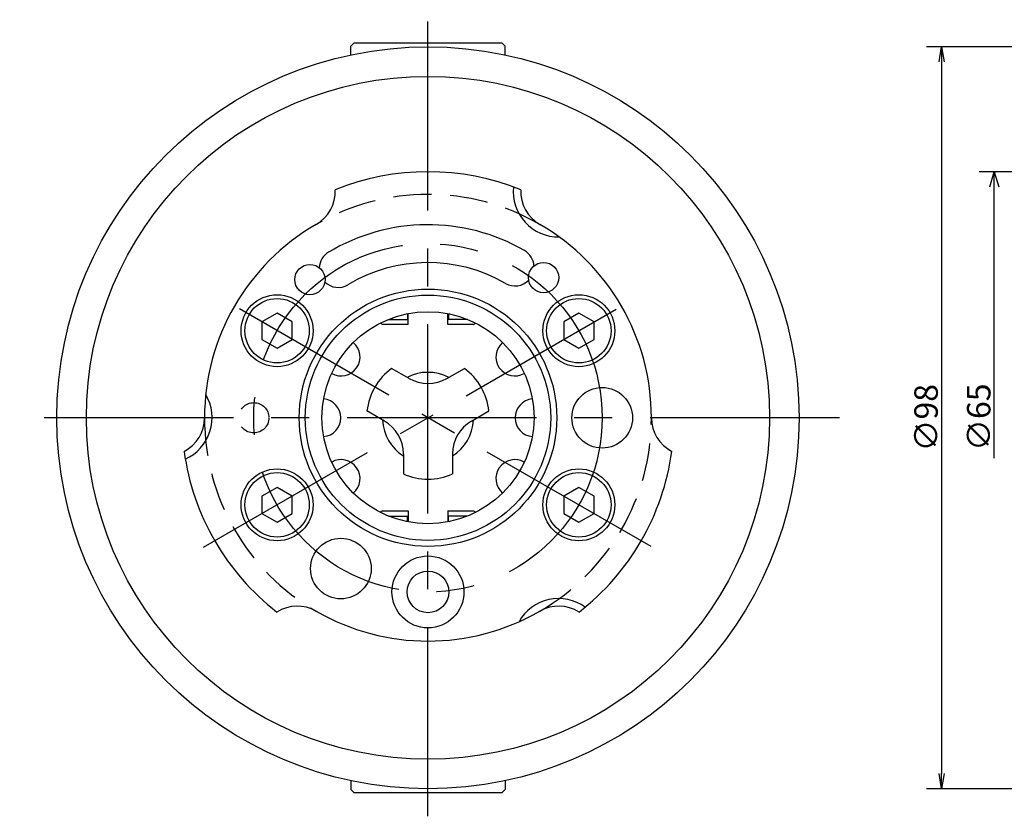
# Model space of a CAD drawing. Extents: x 33 to 410, y 12 to 269.
# Drawn here: x 33 to 163, y 143 to 249 of the extents above; entities that cross this region are included whole.
import ezdxf

# ---------------------------------------------------------------- set-up
doc = ezdxf.new("R2010")
doc.units = 0
doc.header["$LTSCALE"] = 20
doc.linetypes.add('CENTER', pattern=[2, 1.25, -0.25, 0.25, -0.25])
doc.linetypes.add('HIDDEN', pattern=[0.375, 0.25, -0.125])
doc.layers.get('0').update_dxf_attribs({"linetype": 'CONTINUOUS'})
doc.layers.add('MAIN0', color=7, linetype='CONTINUOUS')
doc.dimstyles.new('MAIN001', dxfattribs={"dimtxt": 3.1, "dimasz": 2, "dimexe": 2, "dimexo": 0.8, "dimtad": 1, "dimdec": 3, "dimtxsty": 'STANDARD', "dimcen": 2.5, "dimaunit": 1, "dimazin": 3, "dimtfac": 0.903226, "dimtmove": 0, "dimatfit": 3, "dimtvp": 0.66129})

# ---------------------------------------------------------------- blocks, each defined once
blk = doc.blocks.new('_OPEN')
at = {"color": 0, "linetype": 'BYBLOCK'}
for p, q in [((-1, 0.166667), (0, 0)), ((0, 0), (-1, -0.166667)), ((0, 0), (-1, 0))]:
    blk.add_line(p, q, dxfattribs=at)
blk = doc.blocks.new('*D1')
at = {"layer": 'MAIN0', "color": 0, "linetype": 'BYBLOCK'}
for p, q in [((206.33, 245.12), (152.53, 245.12)), ((154.53, 243.12), (154.53, 149.12)), ((206.33, 147.12), (152.53, 147.12))]:
    blk.add_line(p, q, dxfattribs=at)
at = {"layer": 'MAIN0', "color": 0, "linetype": 'BYBLOCK', "xscale": 2, "yscale": 2, "zscale": 2}
for p, rotation in [((154.53, 245.12), 90), ((154.53, 147.12), 270)]:
    blk.add_blockref('_OPEN', p, dxfattribs=dict(at, rotation=rotation))
at = {"layer": 'MAIN0', "color": 0, "linetype": 'BYBLOCK', "insert": (152.48, 196.12), "char_height": 3.1, "attachment_point": 5, "rotation": 90}
blk.add_mtext('\\A1;∅98', dxfattribs=at)
blk = doc.blocks.new('D18')
at = {"layer": 'MAIN0', "color": 0, "linetype": 'BYBLOCK'}
for p, q in [((9.09, 32.5), (-25.75, 32.5)), ((-24.35, 30.5), (-23.75, 32.5)), ((-23.75, -5.33), (-23.75, 32.5)), ((-23.75, 32.5), (-23.15, 30.5))]:
    blk.add_line(p, q, dxfattribs=at)
at = {"layer": 'MAIN0', "color": 0, "linetype": 'BYBLOCK', "insert": (-25.8, 0.07), "char_height": 3.1, "attachment_point": 5, "rotation": 90}
blk.add_mtext('\\A1;∅65', dxfattribs=at)

msp = doc.modelspace()

# ---------------------------------------------------------------- linework, layer by layer
at = {"layer": 'MAIN0', "color": 3, "linetype": 'CENTER'}
for p, q in [((86.7252, 143.4769), (86.7252, 248.7028)), ((57.1095, 179.0211), (111.5595, 210.4578)), ((116.2073, 179.0982), (61.8391, 210.4878)), ((141.043, 196.1197), (32.8249, 196.1197))]:
    msp.add_line(p, q, dxfattribs=at)
at = {"layer": 'MAIN0', "color": 3, "linetype": 'CONTINUOUS'}
for p, q in [((76.5252, 245.2197), (76.9252, 245.6197)), ((76.5252, 244.0464), (76.5252, 245.2197)), ((96.5252, 245.6197), (76.9252, 245.6197)), ((96.9252, 245.2197), (96.5252, 245.6197)), ((96.9252, 244.0464), (96.9252, 245.2197)), ((66.8066, 209.9291), (64.8066, 208.7744)), ((68.8066, 208.7744), (66.8066, 209.9291)), ((81.9752, 209.2893), (81.9752, 209.1197)), ((84.0252, 209.8569), (84.0252, 209.1197)), ((84.1002, 208.4197), (84.1002, 209.8715)), ((89.3502, 208.4197), (89.3502, 209.8715)), ((89.4252, 209.8569), (89.4252, 209.1197)), ((91.4752, 209.2893), (91.4752, 209.1197)), ((106.6438, 209.9291), (104.6438, 208.7744)), ((108.6438, 208.7744), (106.6438, 209.9291)), ((64.8066, 208.7744), (64.8066, 206.465)), ((68.8066, 206.465), (68.8066, 208.7744)), ((80.7252, 208.4197), (80.3982, 208.6085)), ((84.1002, 208.4197), (80.7252, 208.4197)), ((81.5291, 209.1197), (84.0252, 209.1197)), ((92.7252, 208.4197), (89.3502, 208.4197)), ((91.9214, 209.1197), (89.4252, 209.1197)), ((92.7252, 208.4197), (93.0522, 208.6085)), ((104.6438, 208.7744), (104.6438, 206.465)), ((108.6438, 206.465), (108.6438, 208.7744)), ((64.8066, 206.465), (66.8066, 205.3103)), ((66.8066, 205.3103), (68.8066, 206.465)), ((104.6438, 206.465), (106.6438, 205.3103)), ((106.6438, 205.3103), (108.6438, 206.465)), ((84.2252, 201.3159), (81.9248, 202.644)), ((89.2252, 201.3159), (91.5256, 202.644)), ((80.9752, 195.6867), (78.6748, 197.0149)), ((92.4752, 195.6867), (94.7756, 197.0149)), ((83.4752, 191.3566), (83.4752, 188.7003)), ((89.9752, 191.3566), (89.9752, 188.7003)), ((66.8066, 186.9291), (64.8066, 185.7744)), ((68.8066, 185.7744), (66.8066, 186.9291)), ((106.6438, 186.9291), (104.6438, 185.7744)), ((108.6438, 185.7744), (106.6438, 186.9291)), ((64.8066, 185.7744), (64.8066, 183.465)), ((68.8066, 183.465), (68.8066, 185.7744)), ((104.6438, 185.7744), (104.6438, 183.465)), ((108.6438, 183.465), (108.6438, 185.7744)), ((64.8066, 183.465), (66.8066, 182.3103)), ((66.8066, 182.3103), (68.8066, 183.465)), ((80.7252, 183.8197), (80.3982, 183.631)), ((80.7252, 183.8197), (84.1002, 183.8197)), ((84.1002, 183.8197), (84.1002, 182.368)), ((89.3502, 183.8197), (92.7252, 183.8197)), ((89.3502, 183.8197), (89.3502, 182.368)), ((92.7252, 183.8197), (93.0522, 183.631)), ((104.6438, 183.465), (106.6438, 182.3103)), ((106.6438, 182.3103), (108.6438, 183.465)), ((81.5291, 183.1197), (84.0252, 183.1197)), ((81.9752, 182.9502), (81.9752, 183.1197)), ((84.0252, 182.3826), (84.0252, 183.1197)), ((91.9214, 183.1197), (89.4252, 183.1197)), ((89.4252, 182.3826), (89.4252, 183.1197)), ((91.4752, 182.9502), (91.4752, 183.1197)), ((76.5252, 148.1931), (76.5252, 147.0197)), ((96.9252, 148.1931), (96.9252, 147.0197)), ((76.5252, 147.0197), (76.9252, 146.6197)), ((96.9252, 147.0197), (96.5252, 146.6197)), ((76.9252, 146.6197), (96.5252, 146.6197))]:
    msp.add_line(p, q, dxfattribs=at)
for centre, radius in [((86.7252, 196.1197), 49), ((86.7252, 196.1197), 45.1), ((71.1385, 214.3695), 2), ((101.9911, 214.6387), 2), ((66.8066, 207.6197), 4.75), ((86.7252, 196.1197), 17), ((86.7252, 196.1197), 16.2), ((106.6438, 207.6197), 4.75), ((66.8066, 207.6197), 4.25), ((106.6438, 207.6197), 4.25), ((86.7252, 196.1197), 14), ((109.7252, 196.1197), 4), ((66.8066, 184.6197), 4.75), ((66.8066, 184.6197), 4.25), ((106.6438, 184.6197), 4.75), ((106.6438, 184.6197), 4.25), ((75.2252, 176.2012), 4), ((86.7252, 173.1197), 4.75), ((86.7252, 173.1197), 2.75)]:
    msp.add_circle(centre, radius, dxfattribs=at)
at = {"layer": 'MAIN0', "color": 3, "linetype": 'CENTER'}
msp.add_circle((86.7252, 196.1197), 23, dxfattribs=at)
at = {"layer": 'MAIN0', "color": 3, "linetype": 'HIDDEN'}
msp.add_circle((63.7252, 196.1197), 2, dxfattribs=at)
at = {"layer": 'MAIN0', "color": 3, "linetype": 'CONTINUOUS'}
for centre, radius, start, end in [((86.7252, 196.1197), 32.5, 67.847305, 112.152695), ((69.4752, 225.9976), 5, 300, 362.556767), ((103.9752, 225.9976), 6, 174.244292, 270.694264), ((103.9752, 225.9976), 5, 177.443233, 240), ((86.7252, 196.1197), 29.5, 120, 180), ((86.7252, 196.1197), 25.5, 60, 121), ((86.7252, 196.1197), 29.5, 0, 60), ((74.8793, 215.8346), 2.5, 121, 177.667104), ((98.2252, 216.0383), 2.5, 3.332896, 60), ((86.7252, 196.1197), 20.5, 60, 121), ((74.8793, 215.8346), 2.5, 225.108223, 301), ((98.2252, 216.0383), 2.5, 240, 315.891777), ((75.2571, 204.1498), 2.5, 240.122516, 409.877484), ((98.1933, 204.1498), 2.5, 130.122516, 299.877484), ((86.7252, 196.1197), 8.1, 126.34462, 173.65538), ((86.7252, 196.1197), 6, 62.797168, 117.202832), ((86.7252, 196.1197), 8.1, 6.34462, 53.65538), ((86.7252, 205.646), 5, 240, 300), ((52.2252, 196.1197), 6, 294.244292, 390.694264), ((72.7252, 196.1197), 2.5, 275.122516, 444.877484), ((100.7252, 196.1197), 2.5, 95.122516, 264.877484), ((52.2252, 196.1197), 5, 297.443233, 360), ((52.2252, 196.1197), 5, 297.443233, 360), ((86.7252, 196.1197), 6, 182.797168, 237.202832), ((78.4752, 191.3566), 5, 0, 60), ((86.7252, 196.1197), 6, 302.797168, 357.202832), ((94.9752, 191.3566), 5, 120, 180), ((121.2252, 196.1197), 5, 180, 242.556767), ((86.7252, 196.1197), 32.5, 187.847305, 232.152695), ((86.7252, 196.1197), 32.5, 307.847305, 352.152695), ((75.2571, 188.0897), 2.5, 310.122516, 479.877484), ((98.1933, 188.0897), 2.5, 60.122516, 229.877484), ((86.7252, 196.1197), 8.1, 246.34462, 293.65538), ((103.9752, 166.2419), 6, 54.244292, 150.694264), ((69.4752, 166.2419), 5, 60, 122.556767), ((86.7252, 196.1197), 29.5, 240, 300), ((103.9752, 166.2419), 5, 57.443233, 120)]:
    msp.add_arc(centre, radius, start, end, dxfattribs=at)
at = {"layer": 'MAIN0', "color": 3, "linetype": 'HIDDEN'}
for start, end in [(60, 120), (180, 240), (300, 360)]:
    msp.add_arc((86.7252, 196.1197), 29.5, start, end, dxfattribs=at)

# ---------------------------------------------------------------- block references
at = {"layer": 'MAIN0', "color": 3, "linetype": 'CONTINUOUS'}
msp.add_blockref('D18', (185.2354, 196.1197), dxfattribs=at)

# ---------------------------------------------------------------- dimensions: what is measured, and where the dimension line sits
dim = msp.add_linear_dim(base=(154.5315, 245.1197), p1=(207.1252, 147.1197), p2=(207.1252, 245.1197), angle=90, text='\\A1;∅98', dimstyle='MAIN001', override={"dimasz": 2, "dimblk1": 'OPEN', "dimblk2": 'OPEN', "dimsah": 1}, dxfattribs=at)
dim.commit()
dim.dimension.update_dxf_attribs({"geometry": '*D1', "text_midpoint": (154.0315, 196.1197)})

doc.saveas('drawing.dxf')
